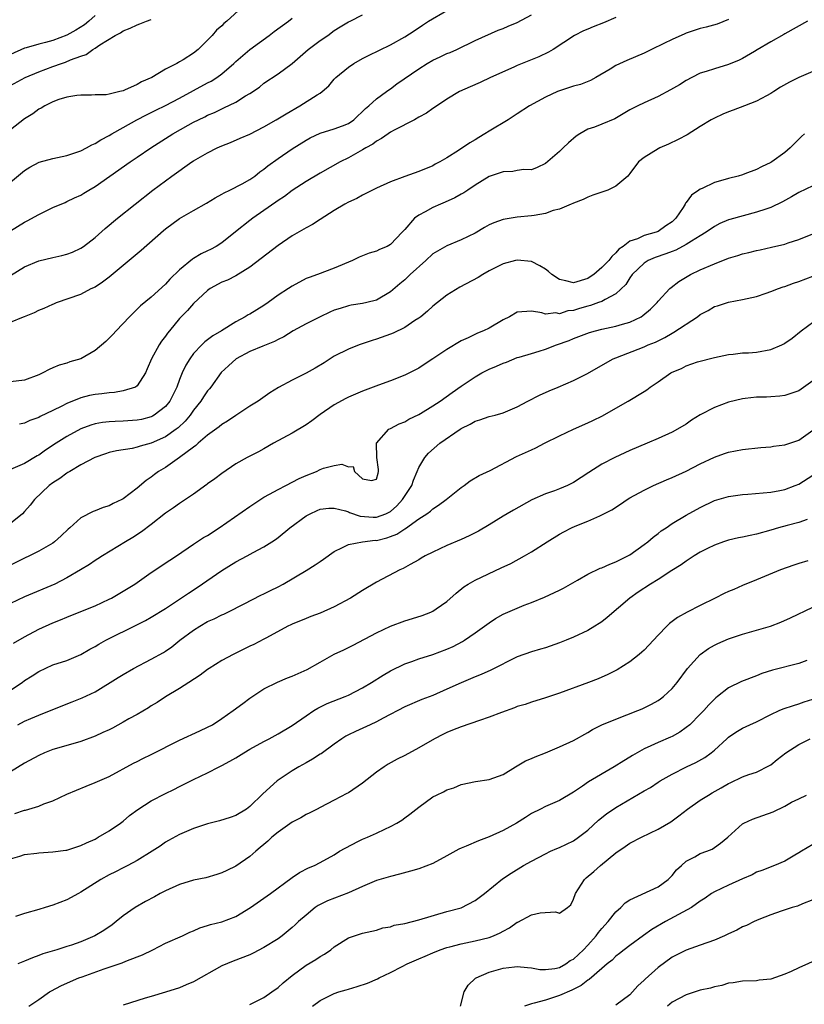
# Model space of a CAD drawing. Units: inches. Extents: x 2532000 to 2535000, y 1542000 to 1545000.
# Drawn here: x 2532134 to 2532246, y 1543959 to 1544099 of the extents above; entities that cross this region are included whole.
import ezdxf

# ---------------------------------------------------------------- set-up
doc = ezdxf.new("R2010")
doc.units = ezdxf.units.IN
doc.header["$MEASUREMENT"] = 0
doc.layers.add('LD25321542_2ft', color=95, linetype='Continuous')

msp = doc.modelspace()

# ---------------------------------------------------------------- linework, layer by layer
at = {"layer": 'LD25321542_2ft'}
for points, elevation in [([(2532167, 1544102.05), (2532163.73, 1544099), (2532163.31, 1544098.69), (2532163, 1544098.37), (2532162.27, 1544097.73), (2532161.64, 1544097), (2532159.66, 1544095), (2532159, 1544094.46), (2532157.54, 1544093.54), (2532157, 1544093.22), (2532156.84, 1544093.16), (2532156.6, 1544093), (2532155, 1544092.2), (2532153.06, 1544091), (2532151.62, 1544090.38), (2532151, 1544090.03), (2532149.21, 1544089.21), (2532149, 1544089.12), (2532148.54, 1544089), (2532147, 1544088.63), (2532146.56, 1544088.56), (2532145, 1544088.52), (2532144.48, 1544088.48), (2532143, 1544088.5), (2532142.43, 1544088.43), (2532141, 1544088.2), (2532139.87, 1544087.87), (2532139, 1544087.55), (2532137.86, 1544087), (2532137.35, 1544086.65), (2532137, 1544086.5), (2532136.16, 1544085.84), (2532135, 1544085.12), (2532133, 1544083.55)], 8354), ([(2532133, 1544062.84), (2532135, 1544064.07), (2532137, 1544064.95), (2532139, 1544065.44), (2532140.29, 1544065.71), (2532141, 1544065.89), (2532141.8, 1544066.2), (2532143, 1544066.76), (2532143.36, 1544067), (2532145, 1544068.27), (2532146.46, 1544069.54), (2532148.19, 1544071), (2532153.21, 1544075), (2532155.89, 1544077), (2532158.77, 1544079), (2532159, 1544079.15), (2532161, 1544080.31), (2532162.35, 1544081), (2532163, 1544081.3), (2532164.23, 1544081.77), (2532165.64, 1544082.36), (2532167, 1544082.96), (2532169, 1544083.99), (2532170.76, 1544085), (2532172.14, 1544085.86), (2532174.11, 1544087), (2532176.54, 1544088.54), (2532177, 1544088.8), (2532177.27, 1544089), (2532178.2, 1544089.8), (2532179, 1544090.75), (2532179.23, 1544091), (2532181, 1544092.48), (2532181.76, 1544093), (2532183, 1544093.7), (2532183.85, 1544094.15), (2532187, 1544095.66), (2532189, 1544096.8), (2532190.34, 1544097.66), (2532191.53, 1544098.47), (2532192.38, 1544099), (2532195, 1544100.51)], 8348), ([(2532131.64, 1544075), (2532135, 1544077.81), (2532135.72, 1544078.28), (2532137.04, 1544078.96), (2532139, 1544079.48), (2532141, 1544079.92), (2532143, 1544080.6), (2532143.79, 1544081), (2532144.56, 1544081.44), (2532145, 1544081.62), (2532145.84, 1544082.16), (2532147, 1544082.77), (2532147.37, 1544083), (2532149, 1544083.92), (2532150.94, 1544085), (2532152.3, 1544085.7), (2532153, 1544086.02), (2532153.65, 1544086.35), (2532155.01, 1544087.01), (2532157, 1544088.05), (2532161, 1544090.24), (2532161.5, 1544090.5), (2532162.29, 1544091), (2532163, 1544091.52), (2532164.71, 1544093), (2532165, 1544093.27), (2532167, 1544094.97), (2532169.74, 1544097), (2532170.45, 1544097.55), (2532172.51, 1544099), (2532173, 1544099.43)], 8352), ([(2532133, 1544069.22), (2532135, 1544070.44), (2532135.38, 1544070.62), (2532137, 1544071.51), (2532138.06, 1544072.06), (2532139, 1544072.51), (2532140.74, 1544073.26), (2532141, 1544073.36), (2532142.09, 1544073.91), (2532143, 1544074.29), (2532143.43, 1544074.57), (2532144.13, 1544075), (2532145, 1544075.51), (2532147.1, 1544077), (2532150, 1544079), (2532151, 1544079.67), (2532152.94, 1544081), (2532156.05, 1544083), (2532158.22, 1544084.22), (2532159, 1544084.64), (2532159.7, 1544085), (2532160.59, 1544085.41), (2532161, 1544085.64), (2532161.96, 1544086.04), (2532163, 1544086.56), (2532163.31, 1544086.69), (2532165, 1544087.52), (2532166.38, 1544088.38), (2532167, 1544088.73), (2532168.35, 1544089.65), (2532169, 1544090.18), (2532171, 1544091.53), (2532172.99, 1544093.01), (2532175.3, 1544095), (2532177, 1544096.25), (2532178.08, 1544097), (2532179, 1544097.68), (2532179.81, 1544098.19), (2532181, 1544098.9), (2532181.23, 1544099), (2532183, 1544099.91)], 8350), ([(2532133, 1544056.24), (2532134.82, 1544057), (2532134.96, 1544057.04), (2532136.39, 1544057.61), (2532137, 1544057.91), (2532137.79, 1544058.21), (2532139, 1544058.79), (2532139.16, 1544058.84), (2532139.54, 1544059), (2532143, 1544060.2), (2532144.45, 1544061), (2532144.83, 1544061.17), (2532145, 1544061.26), (2532146.04, 1544061.96), (2532147, 1544062.68), (2532149, 1544064.31), (2532151.55, 1544066.45), (2532154.74, 1544069.26), (2532155, 1544069.47), (2532157, 1544070.94), (2532159, 1544072.12), (2532160.84, 1544073.16), (2532162.08, 1544073.92), (2532163, 1544074.4), (2532163.37, 1544074.63), (2532164.17, 1544075), (2532165.9, 1544075.9), (2532167, 1544076.52), (2532167.69, 1544077), (2532168.42, 1544077.58), (2532169, 1544077.96), (2532169.56, 1544078.44), (2532171, 1544079.49), (2532173, 1544080.89), (2532175, 1544082.12), (2532175.57, 1544082.43), (2532177, 1544083.11), (2532179, 1544083.69), (2532180.15, 1544084.15), (2532181, 1544084.47), (2532181.79, 1544085), (2532183.42, 1544086.58), (2532183.92, 1544087), (2532185, 1544087.99), (2532186.41, 1544089), (2532186.74, 1544089.26), (2532187, 1544089.42), (2532187.9, 1544090.1), (2532191, 1544092.25), (2532192.17, 1544093), (2532193, 1544093.49), (2532194.06, 1544093.94), (2532195, 1544094.41), (2532195.44, 1544094.56), (2532196.42, 1544095), (2532199, 1544096.28), (2532202.28, 1544097.72), (2532203, 1544097.97), (2532203.7, 1544098.3), (2532205, 1544098.85), (2532207, 1544099.9)], 8346), ([(2532145, 1544099.82), (2532144.14, 1544099), (2532143.51, 1544098.49), (2532142.26, 1544097.74), (2532141, 1544097.03), (2532139, 1544096.27), (2532137.98, 1544095.98), (2532137, 1544095.77), (2532135.23, 1544095.23), (2532135, 1544095.18), (2532133, 1544094.26)], 8358), ([(2532219, 1544099.56), (2532217.24, 1544098.76), (2532215.79, 1544098.21), (2532215, 1544097.87), (2532214.38, 1544097.62), (2532213.14, 1544097), (2532210.09, 1544095), (2532209.41, 1544094.59), (2532208.06, 1544093.94), (2532205, 1544092.71), (2532204.49, 1544092.49), (2532201.18, 1544091), (2532199.71, 1544090.29), (2532198.31, 1544089.69), (2532196.77, 1544089), (2532195, 1544087.93), (2532193.25, 1544086.75), (2532193, 1544086.6), (2532192.08, 1544085.92), (2532191, 1544085.35), (2532190.4, 1544085), (2532187.52, 1544083.52), (2532187, 1544083.24), (2532186.64, 1544083), (2532185.68, 1544082.32), (2532185, 1544081.96), (2532184.46, 1544081.54), (2532183.47, 1544081), (2532183, 1544080.72), (2532181, 1544079.6), (2532179.85, 1544079), (2532177, 1544077.41), (2532175, 1544076.22), (2532173, 1544074.92), (2532171.9, 1544074.1), (2532171, 1544073.51), (2532170.71, 1544073.29), (2532169, 1544072.08), (2532167.43, 1544071), (2532167, 1544070.68), (2532164.94, 1544069.06), (2532163, 1544067.5), (2532162.22, 1544067), (2532161.43, 1544066.57), (2532161, 1544066.35), (2532160.06, 1544065.94), (2532159, 1544065.26), (2532158.83, 1544065.17), (2532157, 1544063.65), (2532155.65, 1544062.35), (2532155, 1544061.62), (2532153, 1544059.8), (2532151.47, 1544058.53), (2532151, 1544058.06), (2532150.45, 1544057.55), (2532149.89, 1544057), (2532148.02, 1544055), (2532147.54, 1544054.46), (2532146.52, 1544053.48), (2532145, 1544052.2), (2532143, 1544051.03), (2532141.43, 1544050.57), (2532141, 1544050.42), (2532139.89, 1544050.11), (2532139, 1544049.75), (2532138.5, 1544049.5), (2532137.58, 1544049), (2532137, 1544048.74), (2532135, 1544048), (2532133, 1544047.72)], 8344), ([(2532133, 1544089.86), (2532135.09, 1544091), (2532137, 1544091.8), (2532139, 1544092.55), (2532140.23, 1544093), (2532140.81, 1544093.19), (2532141.52, 1544093.52), (2532143, 1544094.05), (2532143.74, 1544094.26), (2532144.67, 1544095), (2532145, 1544095.2), (2532145.66, 1544095.66), (2532147.85, 1544097), (2532148.63, 1544097.37), (2532149, 1544097.62), (2532150, 1544098), (2532151, 1544098.48), (2532151.38, 1544098.62), (2532152.29, 1544099), (2532153, 1544099.25)], 8356), ([(2532246.25, 1544099), (2532243, 1544097.23), (2532242.86, 1544097.14), (2532241, 1544096.08), (2532239.08, 1544094.92), (2532238.72, 1544094.72), (2532237, 1544093.7), (2532236.52, 1544093.48), (2532235, 1544092.85), (2532233, 1544092.26), (2532231.85, 1544091.85), (2532231, 1544091.6), (2532229.79, 1544091), (2532229, 1544090.58), (2532228.02, 1544089.98), (2532226.76, 1544089.24), (2532225, 1544088.33), (2532223, 1544087.42), (2532222.12, 1544087), (2532221, 1544086.4), (2532218.86, 1544085.14), (2532217, 1544084.38), (2532215.97, 1544083.97), (2532215, 1544083.65), (2532213.88, 1544083), (2532213.35, 1544082.65), (2532212.27, 1544081.73), (2532211.53, 1544081), (2532211, 1544080.5), (2532209, 1544078.8), (2532207.8, 1544078.2), (2532207, 1544077.87), (2532205.92, 1544077.92), (2532205, 1544077.77), (2532204.36, 1544077.64), (2532203, 1544077.62), (2532202.56, 1544077.44), (2532201, 1544076.92), (2532199, 1544075.7), (2532197.95, 1544075), (2532197.39, 1544074.61), (2532197, 1544074.4), (2532196.12, 1544073.88), (2532194.73, 1544073.27), (2532194.08, 1544073), (2532193, 1544072.51), (2532191.89, 1544071.89), (2532191, 1544071.43), (2532190.41, 1544071), (2532189, 1544069.38), (2532188.81, 1544069.19), (2532188.66, 1544069), (2532187, 1544067.27), (2532186.52, 1544067), (2532185.44, 1544066.56), (2532185, 1544066.34), (2532183.96, 1544066.04), (2532182.53, 1544065.47), (2532181.6, 1544065), (2532179, 1544063.89), (2532176.59, 1544063), (2532175.41, 1544062.59), (2532175, 1544062.42), (2532173, 1544061.36), (2532172.48, 1544061), (2532171, 1544060.05), (2532169.6, 1544059), (2532169, 1544058.58), (2532167, 1544057.37), (2532166.75, 1544057.25), (2532166.34, 1544057), (2532165, 1544056.28), (2532162.98, 1544055), (2532161.73, 1544054.27), (2532161, 1544053.71), (2532160.58, 1544053.42), (2532160.16, 1544053), (2532159, 1544051.76), (2532158.45, 1544051), (2532157.9, 1544050.1), (2532157.4, 1544049), (2532157, 1544048.06), (2532156.6, 1544047), (2532155.61, 1544045), (2532155, 1544044.25), (2532153.4, 1544043), (2532153.15, 1544042.85), (2532153, 1544042.78), (2532151.59, 1544042.41), (2532151, 1544042.28), (2532149, 1544042.16), (2532147.88, 1544042.12), (2532147, 1544042.07), (2532146.04, 1544041.96), (2532145, 1544041.76), (2532144.41, 1544041.59), (2532142.96, 1544041.04), (2532141, 1544039.98), (2532139.46, 1544039), (2532137.98, 1544038.02), (2532137, 1544037.33), (2532136.78, 1544037.22), (2532135, 1544036.13), (2532133, 1544035.27)], 8340), ([(2532235, 1544099.23), (2532233.39, 1544098.61), (2532231.84, 1544098.16), (2532231, 1544097.98), (2532230.28, 1544097.72), (2532229, 1544097.31), (2532228.78, 1544097.22), (2532227, 1544096.42), (2532225.83, 1544095.83), (2532224.07, 1544095), (2532223, 1544094.45), (2532220.57, 1544093.43), (2532219, 1544092.69), (2532218.21, 1544092.21), (2532216.14, 1544091), (2532215.4, 1544090.6), (2532213.97, 1544090.03), (2532213, 1544089.77), (2532212.43, 1544089.57), (2532211, 1544089.12), (2532210.7, 1544089), (2532209, 1544088.23), (2532206.75, 1544087), (2532205, 1544085.82), (2532203.71, 1544085), (2532201, 1544083.39), (2532200.39, 1544083), (2532199.51, 1544082.49), (2532199, 1544082.16), (2532198.26, 1544081.74), (2532196.65, 1544080.65), (2532195, 1544079.59), (2532193.98, 1544079), (2532193.33, 1544078.67), (2532193, 1544078.47), (2532191, 1544077.63), (2532189, 1544076.92), (2532187, 1544076.18), (2532185, 1544075.28), (2532184.43, 1544075), (2532183.49, 1544074.51), (2532183, 1544074.3), (2532182.18, 1544073.82), (2532181, 1544073.3), (2532180.47, 1544073), (2532179, 1544072.1), (2532177, 1544070.84), (2532175.89, 1544070.11), (2532175, 1544069.65), (2532173, 1544068.48), (2532171, 1544067.14), (2532167, 1544064.04), (2532165, 1544062.81), (2532163.8, 1544062.2), (2532163, 1544061.89), (2532161.38, 1544061), (2532161, 1544060.74), (2532159, 1544058.89), (2532158.12, 1544057.88), (2532157, 1544056.73), (2532155.56, 1544055), (2532155.32, 1544054.68), (2532155, 1544054.22), (2532154.46, 1544053.54), (2532154.09, 1544053), (2532153.01, 1544051), (2532152.42, 1544049.58), (2532152.15, 1544049), (2532151, 1544047.18), (2532150.74, 1544047), (2532149, 1544046.44), (2532147.78, 1544046.22), (2532147, 1544046.18), (2532145.97, 1544046.03), (2532145, 1544045.94), (2532144.22, 1544045.78), (2532143, 1544045.47), (2532141, 1544044.66), (2532140.27, 1544044.27), (2532139, 1544043.65), (2532137.19, 1544042.81), (2532137, 1544042.69), (2532135.75, 1544042.25), (2532135, 1544041.88), (2532134.29, 1544041.71)], 8342), ([(2532247, 1544091.86), (2532245, 1544091.01), (2532243.67, 1544090.33), (2532242.39, 1544089.61), (2532241.43, 1544089), (2532241, 1544088.71), (2532240.41, 1544088.41), (2532239, 1544087.64), (2532237.27, 1544087), (2532235.65, 1544086.35), (2532235, 1544086.14), (2532234.22, 1544085.78), (2532233, 1544085.25), (2532232.56, 1544085), (2532231, 1544084.05), (2532229.13, 1544082.87), (2532227.83, 1544082.17), (2532226.47, 1544081.53), (2532225.26, 1544081), (2532225, 1544080.86), (2532223, 1544079.63), (2532222.2, 1544079), (2532221, 1544077.36), (2532220.71, 1544077), (2532219, 1544075.54), (2532217.84, 1544075), (2532215.73, 1544074.27), (2532215, 1544073.98), (2532214.34, 1544073.66), (2532213, 1544073.15), (2532212.91, 1544073.09), (2532212.65, 1544073), (2532211, 1544072.28), (2532210.08, 1544072.08), (2532209, 1544071.68), (2532207.41, 1544071.41), (2532207, 1544071.33), (2532205, 1544071.14), (2532203, 1544070.83), (2532201.65, 1544070.35), (2532201, 1544070.07), (2532200.32, 1544069.68), (2532199, 1544068.9), (2532197, 1544067.91), (2532195, 1544067.09), (2532193.66, 1544066.34), (2532193, 1544065.93), (2532191.99, 1544065), (2532189.76, 1544063), (2532189, 1544062.26), (2532188.31, 1544061.69), (2532187, 1544060.52), (2532185, 1544059.33), (2532183.64, 1544059), (2532183, 1544058.88), (2532181.37, 1544058.63), (2532181, 1544058.56), (2532179.81, 1544058.19), (2532179, 1544057.91), (2532178.36, 1544057.64), (2532176.98, 1544057), (2532175, 1544056), (2532173.17, 1544055), (2532171.84, 1544054.16), (2532171, 1544053.78), (2532170.51, 1544053.49), (2532168.82, 1544052.82), (2532167, 1544052.04), (2532165.06, 1544051), (2532163.96, 1544050.04), (2532162.94, 1544049.06), (2532161.44, 1544047), (2532161.25, 1544046.75), (2532161, 1544046.47), (2532160.41, 1544045.59), (2532160.03, 1544045), (2532159, 1544043.7), (2532158.52, 1544043), (2532157.83, 1544042.17), (2532156.8, 1544041.2), (2532156.55, 1544041), (2532155, 1544039.91), (2532153, 1544039.01), (2532151.42, 1544038.58), (2532151, 1544038.44), (2532150.27, 1544038.27), (2532148.05, 1544037.95), (2532147, 1544037.69), (2532146.47, 1544037.53), (2532144.95, 1544037), (2532143, 1544035.94), (2532141.4, 1544035), (2532141.16, 1544034.84), (2532141, 1544034.77), (2532139.99, 1544034.01), (2532139, 1544033.39), (2532138.48, 1544033), (2532136.41, 1544031), (2532135.78, 1544030.22), (2532135, 1544029.3), (2532134.7, 1544029), (2532133, 1544027.61)], 8338), ([(2532245.81, 1544083), (2532245.37, 1544082.63), (2532245, 1544082.22), (2532244.37, 1544081.63), (2532243.76, 1544081), (2532243, 1544080.35), (2532241.14, 1544079), (2532241, 1544078.92), (2532239.68, 1544078.32), (2532239, 1544077.95), (2532237.31, 1544077.31), (2532237, 1544077.19), (2532236.37, 1544077), (2532235, 1544076.66), (2532234.51, 1544076.51), (2532233, 1544076.1), (2532231.25, 1544075.25), (2532231, 1544075.15), (2532230.8, 1544075), (2532229.73, 1544074.27), (2532229, 1544073.25), (2532228.88, 1544073.12), (2532228.83, 1544073), (2532228.55, 1544072.55), (2532227.5, 1544071), (2532227, 1544070.51), (2532226.1, 1544069.9), (2532225, 1544069.12), (2532224.71, 1544069), (2532223, 1544068.54), (2532222.07, 1544068.07), (2532221, 1544067.75), (2532220.06, 1544067), (2532219.42, 1544066.58), (2532219, 1544066.06), (2532218.42, 1544065.58), (2532218.01, 1544065), (2532217, 1544063.99), (2532215.85, 1544063), (2532215.35, 1544062.65), (2532215, 1544062.44), (2532213, 1544061.82), (2532211.88, 1544062.12), (2532211, 1544062.27), (2532209.89, 1544063), (2532209.42, 1544063.42), (2532209, 1544063.75), (2532208.22, 1544064.22), (2532207, 1544064.85), (2532205, 1544065.06), (2532204.73, 1544065), (2532203, 1544064.54), (2532201, 1544063.51), (2532200.08, 1544063), (2532199.42, 1544062.58), (2532196.81, 1544061.19), (2532195, 1544060.08), (2532193, 1544058.5), (2532192.23, 1544057.77), (2532191.29, 1544057), (2532191, 1544056.78), (2532190.44, 1544056.44), (2532189, 1544055.48), (2532187.34, 1544054.66), (2532187, 1544054.53), (2532185, 1544053.8), (2532184.37, 1544053.63), (2532182.54, 1544053), (2532181, 1544052.4), (2532179, 1544051.39), (2532177.54, 1544050.46), (2532176.3, 1544049.7), (2532175, 1544048.96), (2532173, 1544047.96), (2532171.05, 1544046.95), (2532169.82, 1544046.18), (2532168.19, 1544045), (2532167, 1544044.28), (2532165, 1544042.95), (2532163.84, 1544042.16), (2532163, 1544041.67), (2532162.64, 1544041.36), (2532161, 1544040.14), (2532159.67, 1544039), (2532159.33, 1544038.67), (2532159, 1544038.45), (2532157, 1544036.98), (2532155, 1544035.57), (2532154.04, 1544035), (2532153.44, 1544034.56), (2532153, 1544034.2), (2532152.27, 1544033.73), (2532151, 1544032.64), (2532149, 1544031.1), (2532148.82, 1544031), (2532147.57, 1544030.43), (2532147, 1544030.13), (2532146.14, 1544029.86), (2532145, 1544029.39), (2532144.72, 1544029.29), (2532143, 1544028.39), (2532141.43, 1544027), (2532141.19, 1544026.81), (2532140.17, 1544025.83), (2532139.24, 1544025), (2532139, 1544024.83), (2532137, 1544023.66), (2532135.71, 1544023), (2532135, 1544022.67), (2532133, 1544021.67)], 8336), ([(2532247, 1544075.6), (2532245, 1544074.65), (2532243.96, 1544074.04), (2532242.67, 1544073.33), (2532241, 1544072.54), (2532240.31, 1544072.31), (2532239, 1544071.84), (2532235.18, 1544070.82), (2532235, 1544070.76), (2532233.77, 1544070.23), (2532233, 1544069.84), (2532231.85, 1544069), (2532231, 1544068.51), (2532229.74, 1544067.74), (2532229, 1544067.25), (2532227.54, 1544066.46), (2532227, 1544066.28), (2532226.08, 1544065.92), (2532224.57, 1544065.43), (2532223.61, 1544065), (2532223, 1544064.62), (2532221.32, 1544063), (2532221, 1544062.53), (2532220.4, 1544061.6), (2532219, 1544060.24), (2532217.47, 1544059.47), (2532217, 1544059.17), (2532216.55, 1544059), (2532215.4, 1544058.6), (2532215, 1544058.51), (2532213.83, 1544058.17), (2532213, 1544057.89), (2532212.18, 1544057.83), (2532211, 1544057.41), (2532210.47, 1544057.53), (2532209, 1544057.35), (2532208.46, 1544057.54), (2532207, 1544057.81), (2532205, 1544057.64), (2532203.9, 1544057), (2532203, 1544056.56), (2532201, 1544055.38), (2532200.2, 1544055), (2532199.34, 1544054.66), (2532198.02, 1544054.02), (2532197, 1544053.57), (2532195, 1544052.36), (2532193, 1544051), (2532191.77, 1544050.23), (2532191, 1544049.7), (2532189.66, 1544049), (2532189, 1544048.67), (2532187, 1544047.88), (2532185.26, 1544047.26), (2532183, 1544046.42), (2532181, 1544045.55), (2532180.63, 1544045.37), (2532179, 1544044.49), (2532177, 1544043.08), (2532175.8, 1544042.2), (2532175, 1544041.64), (2532173, 1544040.46), (2532170.35, 1544039), (2532169, 1544038.2), (2532168.22, 1544037.78), (2532166.64, 1544037), (2532165, 1544036.08), (2532163, 1544034.71), (2532162.04, 1544033.96), (2532161, 1544033.24), (2532160.87, 1544033.13), (2532159, 1544031.79), (2532157.85, 1544031), (2532157, 1544030.47), (2532156.15, 1544029.85), (2532155, 1544029.07), (2532153, 1544027.46), (2532151.6, 1544026.4), (2532150.37, 1544025.63), (2532149.31, 1544025), (2532146.04, 1544023), (2532145.42, 1544022.58), (2532145, 1544022.33), (2532144.21, 1544021.79), (2532142.92, 1544021), (2532141, 1544019.88), (2532139.27, 1544019), (2532135, 1544017.17), (2532133, 1544016.22)], 8334), ([(2532133.43, 1544010.57), (2532135, 1544011.51), (2532137, 1544012.57), (2532139, 1544013.48), (2532140.09, 1544013.91), (2532141, 1544014.29), (2532143, 1544015.07), (2532145, 1544015.91), (2532147, 1544016.83), (2532147.33, 1544017), (2532149, 1544017.96), (2532150.65, 1544019), (2532153, 1544020.63), (2532155.62, 1544022.38), (2532156.59, 1544023), (2532159, 1544024.65), (2532160.41, 1544025.59), (2532161, 1544025.92), (2532162.64, 1544027), (2532167, 1544030.04), (2532169, 1544031.37), (2532169.78, 1544031.78), (2532171, 1544032.45), (2532172.12, 1544033), (2532174.01, 1544033.99), (2532175, 1544034.44), (2532176.45, 1544035), (2532177, 1544035.27), (2532177.45, 1544035.45), (2532179, 1544035.87), (2532180.05, 1544036.05), (2532181, 1544035.68), (2532181.7, 1544035.7), (2532181.86, 1544035), (2532183, 1544033.95), (2532184.3, 1544033.7), (2532185, 1544033.92), (2532185.22, 1544034.78), (2532185.29, 1544035), (2532185.28, 1544035.28), (2532185.02, 1544037), (2532184.97, 1544039), (2532186.76, 1544041), (2532187, 1544041.11), (2532188.22, 1544041.78), (2532189, 1544042.06), (2532189.58, 1544042.42), (2532191, 1544043.09), (2532191.23, 1544043.23), (2532193, 1544044.31), (2532194.02, 1544045), (2532195.76, 1544046.24), (2532197, 1544047.15), (2532199, 1544048.46), (2532199.95, 1544049), (2532201, 1544049.53), (2532202.04, 1544049.96), (2532203, 1544050.4), (2532203.44, 1544050.56), (2532205, 1544051.18), (2532205.24, 1544051.24), (2532207, 1544051.79), (2532208.09, 1544052.09), (2532209, 1544052.39), (2532210.58, 1544053), (2532212.36, 1544053.64), (2532213, 1544053.92), (2532214.49, 1544054.49), (2532215.24, 1544054.76), (2532216.11, 1544055), (2532217, 1544055.22), (2532219, 1544055.65), (2532219.94, 1544055.94), (2532221, 1544056.24), (2532222.6, 1544057), (2532222.84, 1544057.16), (2532223.92, 1544058.08), (2532224.87, 1544059), (2532225, 1544059.19), (2532226.69, 1544061), (2532226.85, 1544061.15), (2532227.97, 1544062.03), (2532229.61, 1544063), (2532231, 1544063.65), (2532233, 1544064.53), (2532235, 1544065.32), (2532236.31, 1544065.69), (2532237, 1544065.93), (2532237.89, 1544066.11), (2532239, 1544066.41), (2532239.5, 1544066.5), (2532241.13, 1544066.87), (2532243, 1544067.33), (2532243.5, 1544067.5), (2532245, 1544067.96), (2532247, 1544068.77)], 8332), ([(2532133, 1544003.91), (2532134.65, 1544005), (2532135, 1544005.26), (2532136.06, 1544005.94), (2532137, 1544006.58), (2532139, 1544007.49), (2532141, 1544008.13), (2532143, 1544008.96), (2532144.28, 1544009.72), (2532145, 1544010.1), (2532145.55, 1544010.45), (2532146.53, 1544011), (2532147, 1544011.24), (2532150.57, 1544013), (2532152.17, 1544013.83), (2532153, 1544014.31), (2532155, 1544015.54), (2532156.56, 1544016.56), (2532158.29, 1544017.71), (2532159.51, 1544018.49), (2532163, 1544020.92), (2532165, 1544022.15), (2532166.63, 1544023), (2532167.49, 1544023.49), (2532169, 1544024.28), (2532170.13, 1544025), (2532170.65, 1544025.35), (2532171, 1544025.63), (2532172.67, 1544027), (2532175, 1544028.67), (2532175.57, 1544029), (2532176.55, 1544029.45), (2532177, 1544029.62), (2532178.22, 1544029.78), (2532179, 1544029.79), (2532180.61, 1544029.39), (2532181, 1544029.25), (2532181.17, 1544029.17), (2532182.66, 1544028.66), (2532184.52, 1544028.52), (2532185, 1544028.52), (2532186.32, 1544029), (2532186.79, 1544029.21), (2532187, 1544029.32), (2532187.9, 1544030.1), (2532188.71, 1544031), (2532189.99, 1544033), (2532190.23, 1544033.77), (2532190.77, 1544035), (2532191, 1544035.57), (2532191.86, 1544037), (2532192.39, 1544037.61), (2532194.01, 1544039), (2532196.86, 1544041), (2532197, 1544041.09), (2532198.28, 1544041.72), (2532199, 1544042.14), (2532199.68, 1544042.32), (2532201, 1544042.8), (2532201.83, 1544043), (2532203, 1544043.33), (2532205, 1544044.17), (2532206.5, 1544045), (2532208.16, 1544045.84), (2532209.53, 1544046.47), (2532210.82, 1544047), (2532213, 1544047.93), (2532214.87, 1544048.87), (2532218.64, 1544051), (2532219, 1544051.16), (2532223, 1544052.73), (2532223.59, 1544053), (2532224.62, 1544053.38), (2532225.95, 1544054.05), (2532227, 1544054.67), (2532227.22, 1544054.78), (2532230.58, 1544057), (2532231, 1544057.31), (2532232.11, 1544057.89), (2532233, 1544058.44), (2532233.44, 1544058.56), (2532235, 1544059.09), (2532237, 1544059.45), (2532239, 1544059.89), (2532240.34, 1544060.34), (2532241, 1544060.58), (2532242.09, 1544061), (2532242.77, 1544061.23), (2532243, 1544061.3), (2532244.25, 1544061.75), (2532245, 1544061.99), (2532247, 1544062.77)], 8330), ([(2532134.04, 1543999), (2532135, 1543999.48), (2532135.87, 1543999.87), (2532137, 1544000.37), (2532139, 1544001.17), (2532141.76, 1544002.24), (2532143.18, 1544002.82), (2532145, 1544003.68), (2532148.31, 1544005.69), (2532149, 1544006.14), (2532150.47, 1544007), (2532153, 1544008.3), (2532154.72, 1544009.28), (2532155, 1544009.46), (2532155.91, 1544010.09), (2532157.05, 1544011), (2532159, 1544012.46), (2532159.87, 1544013), (2532161, 1544013.65), (2532161.94, 1544014.06), (2532163, 1544014.6), (2532163.28, 1544014.72), (2532163.86, 1544015), (2532166.19, 1544016.19), (2532168.57, 1544017.43), (2532169, 1544017.6), (2532169.91, 1544018.09), (2532171, 1544018.6), (2532171.75, 1544019), (2532175, 1544020.91), (2532176.28, 1544021.72), (2532177, 1544022.21), (2532177.48, 1544022.52), (2532179, 1544023.62), (2532180.18, 1544024.18), (2532181, 1544024.63), (2532183, 1544025), (2532184.79, 1544025.21), (2532185, 1544025.2), (2532186.44, 1544025.56), (2532187, 1544025.74), (2532187.9, 1544026.1), (2532189, 1544026.83), (2532189.12, 1544026.88), (2532191, 1544028.25), (2532192.15, 1544029), (2532192.65, 1544029.35), (2532193, 1544029.7), (2532193.81, 1544030.19), (2532194.88, 1544031), (2532197, 1544032.7), (2532197.44, 1544033), (2532198.32, 1544033.68), (2532199.58, 1544034.42), (2532201.12, 1544035.12), (2532204.88, 1544037.12), (2532207, 1544038.09), (2532207.64, 1544038.36), (2532208.84, 1544039), (2532211, 1544040.08), (2532212.99, 1544041.01), (2532215, 1544041.9), (2532215.75, 1544042.25), (2532217.09, 1544042.91), (2532219, 1544043.98), (2532220.75, 1544045), (2532223, 1544046.38), (2532223.38, 1544046.62), (2532223.87, 1544047), (2532225, 1544047.76), (2532226.81, 1544049), (2532227, 1544049.11), (2532228.34, 1544049.66), (2532229, 1544050.03), (2532230.58, 1544050.58), (2532233, 1544051.22), (2532235, 1544051.64), (2532235.68, 1544051.68), (2532237, 1544051.85), (2532237.87, 1544051.87), (2532239, 1544051.98), (2532241, 1544052.34), (2532242.58, 1544053), (2532242.86, 1544053.14), (2532243, 1544053.22), (2532244.04, 1544053.96), (2532245.32, 1544055), (2532248.01, 1544057)], 8328), ([(2532247, 1544047.87), (2532245, 1544046.48), (2532243, 1544045.8), (2532242.29, 1544045.71), (2532241, 1544045.63), (2532240.42, 1544045.58), (2532239, 1544045.55), (2532237.37, 1544045.37), (2532237, 1544045.32), (2532235, 1544044.85), (2532233, 1544044.1), (2532231, 1544043.04), (2532229.73, 1544042.27), (2532229, 1544041.74), (2532227.76, 1544041), (2532227, 1544040.6), (2532225, 1544039.68), (2532223.46, 1544039), (2532221, 1544037.97), (2532218.87, 1544037), (2532217, 1544036.04), (2532215.14, 1544034.86), (2532213, 1544033.44), (2532212.13, 1544033), (2532211, 1544032.54), (2532210.26, 1544032.26), (2532209, 1544031.84), (2532207.04, 1544030.96), (2532204.48, 1544029.52), (2532203.58, 1544029), (2532203, 1544028.65), (2532201, 1544027.4), (2532199.5, 1544026.5), (2532198.16, 1544025.84), (2532197, 1544025.35), (2532195, 1544024.46), (2532193, 1544023.51), (2532191.89, 1544023), (2532191.33, 1544022.67), (2532191, 1544022.46), (2532189.79, 1544021.79), (2532188.8, 1544021.2), (2532188.32, 1544021), (2532185, 1544019.28), (2532183, 1544018.1), (2532181.28, 1544017), (2532179, 1544015.74), (2532177, 1544014.84), (2532175.64, 1544014.36), (2532175, 1544014.11), (2532173, 1544013.29), (2532172.81, 1544013.19), (2532172.41, 1544013), (2532169.36, 1544011.36), (2532169, 1544011.15), (2532167.58, 1544010.42), (2532167, 1544010.16), (2532164.61, 1544009), (2532163, 1544008.12), (2532161.21, 1544007), (2532161, 1544006.86), (2532159.94, 1544006.06), (2532158.32, 1544005), (2532157, 1544004.15), (2532155, 1544002.96), (2532153.84, 1544002.17), (2532153, 1544001.67), (2532152.6, 1544001.4), (2532151, 1544000.47), (2532149.82, 1543999.82), (2532149, 1543999.35), (2532147.47, 1543998.53), (2532147, 1543998.29), (2532146.11, 1543997.89), (2532145, 1543997.37), (2532143, 1543996.63), (2532142.49, 1543996.49), (2532139, 1543995.46), (2532137.83, 1543995), (2532137, 1543994.63), (2532135, 1543993.51), (2532133, 1543992.3)], 8326), ([(2532133.62, 1543986.38), (2532135, 1543986.84), (2532135.14, 1543986.86), (2532137, 1543987.43), (2532137.74, 1543987.74), (2532139, 1543988.2), (2532141, 1543989.11), (2532143.73, 1543990.28), (2532145, 1543990.76), (2532147, 1543991.65), (2532150.46, 1543993.54), (2532151, 1543993.79), (2532151.79, 1543994.21), (2532153, 1543994.75), (2532157, 1543996.8), (2532159.89, 1543998.11), (2532161, 1543998.63), (2532161.67, 1543999), (2532163, 1543999.88), (2532164.63, 1544001), (2532165.98, 1544002.02), (2532167, 1544002.75), (2532169, 1544004.09), (2532170.93, 1544005.07), (2532172.35, 1544005.65), (2532173, 1544005.88), (2532175.15, 1544006.85), (2532177, 1544007.89), (2532178.97, 1544009.03), (2532180.34, 1544009.66), (2532181.68, 1544010.32), (2532185, 1544012.07), (2532186.98, 1544013.02), (2532189, 1544013.75), (2532190.11, 1544014.11), (2532191.49, 1544014.51), (2532192.69, 1544015), (2532193, 1544015.14), (2532193.49, 1544015.49), (2532195, 1544016.51), (2532196.31, 1544017.69), (2532197.4, 1544018.6), (2532198.03, 1544019), (2532199, 1544019.57), (2532202.71, 1544021.29), (2532204.06, 1544021.94), (2532206.03, 1544023), (2532207, 1544023.57), (2532209.24, 1544025), (2532211, 1544026.09), (2532211.59, 1544026.41), (2532212.72, 1544027), (2532213.22, 1544027.22), (2532215, 1544027.93), (2532216.71, 1544028.71), (2532217, 1544028.82), (2532218.45, 1544029.55), (2532219.66, 1544030.34), (2532220.62, 1544031), (2532221, 1544031.23), (2532223, 1544032.35), (2532224.35, 1544033), (2532226.2, 1544033.8), (2532227, 1544034.12), (2532229, 1544035.04), (2532231, 1544036.07), (2532233, 1544037.05), (2532234.45, 1544037.55), (2532235, 1544037.75), (2532237, 1544038.1), (2532239.61, 1544038.39), (2532241, 1544038.51), (2532241.42, 1544038.58), (2532243, 1544038.77), (2532245, 1544039.44), (2532247, 1544040.87)], 8324), ([(2532133, 1543979.94), (2532134.33, 1543980.33), (2532135, 1543980.57), (2532136.75, 1543980.75), (2532137, 1543980.79), (2532139, 1543980.91), (2532140.86, 1543981.14), (2532141, 1543981.17), (2532143, 1543981.82), (2532143.78, 1543982.22), (2532145, 1543982.75), (2532145.46, 1543983), (2532147, 1543983.91), (2532148.61, 1543985), (2532149, 1543985.29), (2532149.92, 1543986.08), (2532151.06, 1543986.94), (2532153, 1543988.18), (2532155, 1543989.21), (2532156.21, 1543989.79), (2532157, 1543990.22), (2532158.59, 1543991), (2532159, 1543991.22), (2532161, 1543992.16), (2532162.62, 1543993), (2532163, 1543993.18), (2532164.17, 1543993.83), (2532165, 1543994.3), (2532166.14, 1543995), (2532167, 1543995.5), (2532169, 1543996.61), (2532169.75, 1543997), (2532171, 1543997.7), (2532173, 1543998.89), (2532175, 1544000.28), (2532176.1, 1544001), (2532176.66, 1544001.34), (2532178, 1544002), (2532180.52, 1544003), (2532181, 1544003.22), (2532183, 1544004.23), (2532184.28, 1544005), (2532185.95, 1544006.05), (2532187, 1544006.66), (2532189, 1544007.66), (2532190, 1544008), (2532191, 1544008.37), (2532193, 1544008.99), (2532195, 1544009.74), (2532195.87, 1544010.13), (2532197.19, 1544010.81), (2532197.48, 1544011), (2532199, 1544012.04), (2532200.36, 1544013), (2532201, 1544013.49), (2532201.92, 1544014.08), (2532203, 1544014.69), (2532205, 1544015.57), (2532205.98, 1544015.98), (2532207, 1544016.38), (2532208.86, 1544017.14), (2532211, 1544018.12), (2532211.58, 1544018.42), (2532213.54, 1544019.54), (2532215, 1544020.41), (2532216.76, 1544021.24), (2532217, 1544021.31), (2532218.16, 1544021.84), (2532219, 1544022.13), (2532219.57, 1544022.43), (2532220.71, 1544023), (2532221, 1544023.17), (2532223, 1544024.6), (2532223.53, 1544025), (2532224.32, 1544025.68), (2532225, 1544026.19), (2532225.46, 1544026.54), (2532226.16, 1544027), (2532227, 1544027.58), (2532229, 1544028.78), (2532231, 1544029.89), (2532233, 1544030.85), (2532235, 1544031.45), (2532237, 1544031.72), (2532237.76, 1544031.76), (2532239.94, 1544031.94), (2532241, 1544032.07), (2532242.3, 1544032.3), (2532243, 1544032.45), (2532244.49, 1544033), (2532245, 1544033.21), (2532247, 1544034.46)], 8322), ([(2532246.16, 1544028.16), (2532245, 1544027.76), (2532243.34, 1544027.34), (2532242.13, 1544027), (2532241, 1544026.66), (2532239, 1544026.1), (2532238.08, 1544025.92), (2532237, 1544025.67), (2532236.44, 1544025.56), (2532235, 1544025.24), (2532234.3, 1544025), (2532233, 1544024.52), (2532232.04, 1544024.04), (2532231, 1544023.51), (2532230.14, 1544023), (2532229, 1544022.27), (2532228.26, 1544021.74), (2532226.93, 1544020.93), (2532225, 1544019.66), (2532223.93, 1544019), (2532222.17, 1544017.83), (2532220.97, 1544017), (2532217.76, 1544014.24), (2532217, 1544013.64), (2532216.63, 1544013.37), (2532216.03, 1544013), (2532215, 1544012.39), (2532213, 1544011.45), (2532211.93, 1544011), (2532211, 1544010.63), (2532209, 1544009.94), (2532208.28, 1544009.72), (2532207, 1544009.37), (2532205, 1544008.64), (2532201.23, 1544006.77), (2532199.85, 1544006.15), (2532199, 1544005.81), (2532197, 1544004.94), (2532195, 1544004.03), (2532193, 1544003.17), (2532191.44, 1544002.56), (2532189, 1544001.53), (2532185.92, 1543999.92), (2532185, 1543999.41), (2532184.07, 1543999), (2532182.02, 1543998.02), (2532181, 1543997.55), (2532180.64, 1543997.36), (2532180.07, 1543997), (2532179, 1543996.25), (2532177.12, 1543994.88), (2532177, 1543994.82), (2532175.91, 1543994.09), (2532175, 1543993.6), (2532173.95, 1543993), (2532173, 1543992.42), (2532170.86, 1543991), (2532168.83, 1543989.17), (2532167, 1543987.38), (2532166.5, 1543987), (2532165, 1543986.11), (2532164.21, 1543985.79), (2532162.68, 1543985.32), (2532161, 1543984.89), (2532159, 1543984.24), (2532157.67, 1543983.67), (2532157, 1543983.4), (2532155.44, 1543982.56), (2532155, 1543982.29), (2532154.25, 1543981.75), (2532153.14, 1543981), (2532151, 1543979.7), (2532149.68, 1543979), (2532149, 1543978.67), (2532147.91, 1543978.09), (2532147, 1543977.64), (2532145.84, 1543977), (2532143, 1543975.17), (2532142.67, 1543975), (2532141, 1543974.08), (2532139, 1543973.33), (2532137.92, 1543973), (2532137, 1543972.75), (2532135, 1543972.17), (2532133.71, 1543971.71)], 8320), ([(2532246.3, 1544022.3), (2532245, 1544021.93), (2532244.3, 1544021.7), (2532242.39, 1544021), (2532239, 1544019.61), (2532237, 1544018.77), (2532235.77, 1544018.23), (2532235, 1544017.93), (2532234.37, 1544017.63), (2532233.12, 1544017), (2532231, 1544015.96), (2532229.14, 1544015), (2532227.77, 1544014.23), (2532226.63, 1544013.37), (2532226.25, 1544013), (2532225, 1544011.73), (2532223.68, 1544010.32), (2532223, 1544009.61), (2532222.69, 1544009.31), (2532222.33, 1544009), (2532221, 1544007.93), (2532219.21, 1544006.79), (2532217.88, 1544006.12), (2532216.47, 1544005.53), (2532215.09, 1544005), (2532211, 1544003.5), (2532209, 1544002.81), (2532207, 1544002.2), (2532206.11, 1544001.89), (2532205, 1544001.57), (2532204.6, 1544001.4), (2532202.73, 1544000.73), (2532201, 1544000.06), (2532199.61, 1543999.61), (2532197, 1543998.71), (2532195.8, 1543998.2), (2532195, 1543997.88), (2532194.4, 1543997.6), (2532193.23, 1543997), (2532191, 1543995.71), (2532189, 1543994.63), (2532187.91, 1543994.09), (2532186.63, 1543993.37), (2532186.07, 1543993), (2532185, 1543992.25), (2532183, 1543990.68), (2532181, 1543989.31), (2532180.8, 1543989.2), (2532179, 1543988.25), (2532177, 1543987.23), (2532176.58, 1543987), (2532175.53, 1543986.47), (2532175, 1543986.22), (2532174.23, 1543985.77), (2532173, 1543985.13), (2532171, 1543983.74), (2532170.14, 1543983), (2532169.55, 1543982.45), (2532169, 1543981.98), (2532168.48, 1543981.52), (2532167.84, 1543981), (2532167, 1543980.27), (2532165, 1543978.89), (2532163.71, 1543978.29), (2532163, 1543977.93), (2532162.3, 1543977.7), (2532160.76, 1543977.24), (2532159, 1543976.88), (2532157, 1543976.29), (2532155, 1543975.4), (2532154.25, 1543975), (2532153.45, 1543974.55), (2532152.15, 1543973.85), (2532150.69, 1543973), (2532149, 1543971.82), (2532148, 1543971), (2532147.43, 1543970.57), (2532146.24, 1543969.76), (2532144.99, 1543969), (2532143, 1543968.15), (2532141.68, 1543967.68), (2532141, 1543967.45), (2532139.57, 1543967), (2532137.58, 1543966.42), (2532137, 1543966.18), (2532136.12, 1543965.88), (2532135, 1543965.39), (2532134.05, 1543965)], 8318), ([(2532135.6, 1543959), (2532137, 1543959.93), (2532138.54, 1543961), (2532138.83, 1543961.17), (2532140.12, 1543961.88), (2532141.5, 1543962.5), (2532142.71, 1543963), (2532143.17, 1543963.17), (2532146.29, 1543964.29), (2532148.85, 1543965.15), (2532149.37, 1543965.37), (2532151, 1543965.98), (2532151.73, 1543966.27), (2532153.21, 1543967), (2532155, 1543967.93), (2532157.42, 1543969), (2532158.49, 1543969.51), (2532159, 1543969.71), (2532159.87, 1543970.13), (2532161, 1543970.44), (2532161.41, 1543970.59), (2532163, 1543970.96), (2532165, 1543971.72), (2532167.11, 1543973), (2532169.91, 1543975), (2532173, 1543977.29), (2532174.03, 1543977.97), (2532175.35, 1543978.65), (2532176.19, 1543979), (2532177, 1543979.4), (2532179, 1543980.51), (2532179.75, 1543981), (2532180.53, 1543981.47), (2532182.42, 1543982.42), (2532183, 1543982.73), (2532183.69, 1543983), (2532185, 1543983.58), (2532186.16, 1543984.16), (2532187, 1543984.53), (2532187.88, 1543985), (2532188.57, 1543985.43), (2532189, 1543985.78), (2532189.74, 1543986.26), (2532191, 1543987.28), (2532193, 1543988.73), (2532193.5, 1543989), (2532194.53, 1543989.47), (2532195, 1543989.76), (2532195.97, 1543990.03), (2532197, 1543990.48), (2532199.07, 1543990.93), (2532201, 1543991.22), (2532203, 1543991.93), (2532204.75, 1543993), (2532205, 1543993.13), (2532206.15, 1543993.85), (2532207, 1543994.18), (2532207.55, 1543994.45), (2532209, 1543995.01), (2532211, 1543995.83), (2532213, 1543996.76), (2532215, 1543997.88), (2532215.68, 1543998.32), (2532217.02, 1543998.98), (2532219, 1543999.81), (2532222.11, 1544001), (2532222.74, 1544001.26), (2532224.08, 1544001.92), (2532225, 1544002.46), (2532225.32, 1544002.68), (2532225.75, 1544003), (2532227, 1544004.16), (2532227.72, 1544005), (2532229.2, 1544007), (2532231, 1544008.98), (2532232.17, 1544009.83), (2532233, 1544010.3), (2532233.47, 1544010.53), (2532235, 1544011.21), (2532237, 1544011.87), (2532239, 1544012.42), (2532240.98, 1544013.02), (2532242.44, 1544013.56), (2532243.83, 1544014.17), (2532247, 1544015.73)], 8316), ([(2532246.15, 1544008.15), (2532245, 1544007.7), (2532241.26, 1544006.74), (2532239.73, 1544006.27), (2532239, 1544005.97), (2532236.85, 1544005.15), (2532235, 1544004.26), (2532233.46, 1544003), (2532233.2, 1544002.8), (2532233, 1544002.63), (2532232.19, 1544001.81), (2532231.48, 1544001), (2532231, 1544000.5), (2532229.49, 1543999), (2532229, 1543998.58), (2532228.08, 1543997.92), (2532227, 1543997.33), (2532226.78, 1543997.22), (2532225, 1543996.48), (2532223.98, 1543995.98), (2532223, 1543995.56), (2532221.36, 1543994.64), (2532221, 1543994.4), (2532220.13, 1543993.87), (2532218.77, 1543993), (2532215.13, 1543990.87), (2532214.27, 1543990.27), (2532213, 1543989.43), (2532211, 1543988.24), (2532209, 1543987.37), (2532208.3, 1543987), (2532207, 1543986.37), (2532206.17, 1543985.83), (2532204.86, 1543985), (2532203, 1543983.94), (2532201, 1543983.04), (2532199.5, 1543982.49), (2532197.72, 1543981.72), (2532197, 1543981.45), (2532196.68, 1543981.32), (2532195, 1543980.34), (2532193, 1543979.28), (2532191, 1543978.51), (2532189.84, 1543978.16), (2532188.27, 1543977.73), (2532187, 1543977.44), (2532185, 1543976.83), (2532183, 1543975.98), (2532181, 1543975.08), (2532178.02, 1543973.98), (2532176.7, 1543973.3), (2532176.28, 1543973), (2532175, 1543971.94), (2532173.93, 1543971), (2532173.45, 1543970.55), (2532173, 1543970.15), (2532171.58, 1543969), (2532171, 1543968.58), (2532169, 1543967.31), (2532167.49, 1543966.51), (2532167, 1543966.26), (2532164.63, 1543965.37), (2532163, 1543964.71), (2532159, 1543962.45), (2532157.96, 1543962.04), (2532157, 1543961.61), (2532155, 1543960.97), (2532153, 1543960.36), (2532152.11, 1543960.11), (2532149, 1543959.13)], 8314), ([(2532167, 1543959.22), (2532169, 1543960.23), (2532170.12, 1543961), (2532171, 1543961.64), (2532171.71, 1543962.29), (2532173, 1543963.36), (2532175, 1543964.82), (2532176.38, 1543965.62), (2532177, 1543966.07), (2532177.6, 1543966.4), (2532178.51, 1543967), (2532179, 1543967.4), (2532181, 1543968.69), (2532181.87, 1543969), (2532183, 1543969.36), (2532185, 1543969.79), (2532185.9, 1543970.1), (2532187, 1543970.27), (2532187.51, 1543970.49), (2532189, 1543970.75), (2532191, 1543971.24), (2532195, 1543972.44), (2532197, 1543972.98), (2532199, 1543973.99), (2532199.56, 1543974.44), (2532200.34, 1543975), (2532202.91, 1543977.09), (2532204.11, 1543977.89), (2532205.89, 1543979), (2532207, 1543979.61), (2532209, 1543980.66), (2532209.72, 1543981), (2532210.61, 1543981.39), (2532211, 1543981.53), (2532211.98, 1543982.02), (2532213, 1543982.5), (2532213.69, 1543983), (2532215, 1543984.01), (2532216.55, 1543985.45), (2532217.68, 1543986.32), (2532219, 1543987.23), (2532223, 1543989.58), (2532223.91, 1543990.09), (2532225, 1543990.82), (2532225.29, 1543991), (2532227, 1543991.97), (2532229.06, 1543993), (2532230.37, 1543993.63), (2532231.64, 1543994.36), (2532232.52, 1543995), (2532233, 1543995.4), (2532234.77, 1543997), (2532235, 1543997.23), (2532236.07, 1543997.93), (2532237, 1543998.51), (2532238.05, 1543999), (2532239, 1543999.42), (2532241, 1544000.46), (2532242.19, 1544001), (2532242.76, 1544001.24), (2532244.25, 1544001.75), (2532245, 1544001.96), (2532245.76, 1544002.24), (2532247, 1544002.62)], 8312), ([(2532175.92, 1543959), (2532177, 1543959.81), (2532179, 1543960.78), (2532179.66, 1543961), (2532180.7, 1543961.3), (2532181, 1543961.41), (2532182.24, 1543961.76), (2532183.73, 1543962.27), (2532185.13, 1543962.87), (2532185.36, 1543963), (2532187, 1543963.77), (2532188.64, 1543964.64), (2532189.36, 1543965), (2532191, 1543965.72), (2532191.92, 1543966.08), (2532193, 1543966.56), (2532194.06, 1543967), (2532195, 1543967.31), (2532195.4, 1543967.4), (2532197, 1543967.83), (2532199, 1543968.26), (2532201, 1543968.77), (2532201.6, 1543969), (2532202.58, 1543969.42), (2532203, 1543969.67), (2532203.87, 1543970.13), (2532205, 1543970.91), (2532205.07, 1543970.93), (2532207, 1543971.96), (2532208.24, 1543972.24), (2532210.41, 1543972.41), (2532211, 1543972.21), (2532212.14, 1543973), (2532212.62, 1543973.38), (2532213, 1543974.22), (2532213.25, 1543975), (2532214.54, 1543977), (2532214.78, 1543977.22), (2532215.87, 1543978.13), (2532216.83, 1543979), (2532219, 1543980.8), (2532220.33, 1543981.67), (2532221, 1543982.14), (2532222.63, 1543983), (2532225, 1543984.13), (2532226.81, 1543985.19), (2532227, 1543985.32), (2532227.96, 1543986.04), (2532229.19, 1543987), (2532231, 1543988.25), (2532232.16, 1543989), (2532232.69, 1543989.31), (2532233.98, 1543990.02), (2532235, 1543990.64), (2532235.26, 1543990.74), (2532237, 1543991.58), (2532237.91, 1543991.91), (2532239, 1543992.26), (2532240.82, 1543993.18), (2532241, 1543993.28), (2532241.94, 1543994.06), (2532243.13, 1543995), (2532245, 1543996.19), (2532246.62, 1543997)], 8310), ([(2532196.91, 1543959), (2532197.46, 1543961), (2532198.03, 1543961.97), (2532199.05, 1543962.95), (2532199.13, 1543963), (2532201, 1543963.84), (2532203, 1543964.37), (2532204.6, 1543964.6), (2532205, 1543964.62), (2532206.47, 1543964.47), (2532207, 1543964.44), (2532208.19, 1543964.19), (2532209, 1543964.19), (2532210.33, 1543964.33), (2532211, 1543964.5), (2532211.91, 1543965), (2532212.53, 1543965.47), (2532213, 1543965.68), (2532214.38, 1543967), (2532215, 1543967.64), (2532216.22, 1543969), (2532216.54, 1543969.46), (2532217, 1543970.02), (2532217.91, 1543971), (2532219, 1543972.39), (2532219.71, 1543973), (2532220.34, 1543973.66), (2532221, 1543974.08), (2532225, 1543975.96), (2532226.42, 1543977), (2532227, 1543977.55), (2532227.64, 1543978.36), (2532228.32, 1543979), (2532229, 1543979.58), (2532230.22, 1543980.22), (2532231, 1543980.67), (2532231.93, 1543981), (2532232.68, 1543981.32), (2532233, 1543981.53), (2532233.86, 1543982.14), (2532234.92, 1543983), (2532237, 1543984.89), (2532237.19, 1543985), (2532238.41, 1543985.59), (2532239.9, 1543986.1), (2532241.37, 1543986.63), (2532243, 1543987.41), (2532243.97, 1543987.97), (2532245, 1543988.48), (2532246.11, 1543989)], 8308), ([(2532247, 1543981.95), (2532245.36, 1543981), (2532245, 1543980.77), (2532244.43, 1543980.44), (2532243, 1543979.62), (2532241.53, 1543979), (2532239.72, 1543978.28), (2532239, 1543978.02), (2532238.35, 1543977.65), (2532237, 1543977.1), (2532235, 1543976.2), (2532233, 1543975.25), (2532232.61, 1543975), (2532231.68, 1543974.32), (2532231, 1543973.92), (2532229.74, 1543973), (2532226.05, 1543971), (2532224.12, 1543969.88), (2532222.95, 1543969.05), (2532221, 1543967.61), (2532220.19, 1543967), (2532219.53, 1543966.47), (2532219, 1543966.08), (2532218.46, 1543965.54), (2532217.75, 1543965), (2532217, 1543964.36), (2532215.22, 1543962.78), (2532215, 1543962.67), (2532214.07, 1543961.93), (2532212.73, 1543961.27), (2532211, 1543960.5), (2532209, 1543959.86), (2532207.39, 1543959.39), (2532207, 1543959.31), (2532206.04, 1543959)], 8306), ([(2532247, 1543974.09), (2532245.52, 1543973.52), (2532244.81, 1543973.19), (2532244.07, 1543973), (2532242.5, 1543972.5), (2532241, 1543971.96), (2532239.3, 1543971.3), (2532238.63, 1543971), (2532237.56, 1543970.44), (2532237, 1543970.27), (2532236.2, 1543969.8), (2532235, 1543969.28), (2532234.43, 1543969), (2532233, 1543968.36), (2532231, 1543967.65), (2532229, 1543966.97), (2532227, 1543965.95), (2532225, 1543964.48), (2532223.16, 1543962.84), (2532223, 1543962.68), (2532222.12, 1543961.88), (2532221.36, 1543961), (2532221, 1543960.61), (2532219, 1543959.13)], 8304), ([(2532249.54, 1543966.46), (2532245, 1543964.44), (2532243.93, 1543963.93), (2532243, 1543963.52), (2532241, 1543962.84), (2532239.34, 1543962.66), (2532239, 1543962.6), (2532237, 1543962.54), (2532235.68, 1543962.32), (2532235, 1543962.25), (2532234.07, 1543961.93), (2532233, 1543961.75), (2532232.45, 1543961.55), (2532231, 1543961.26), (2532229, 1543960.62), (2532227, 1543959.55), (2532226.34, 1543959)], 8302)]:
    msp.add_lwpolyline(points, dxfattribs=dict(at, elevation=elevation))

doc.saveas('drawing.dxf')
